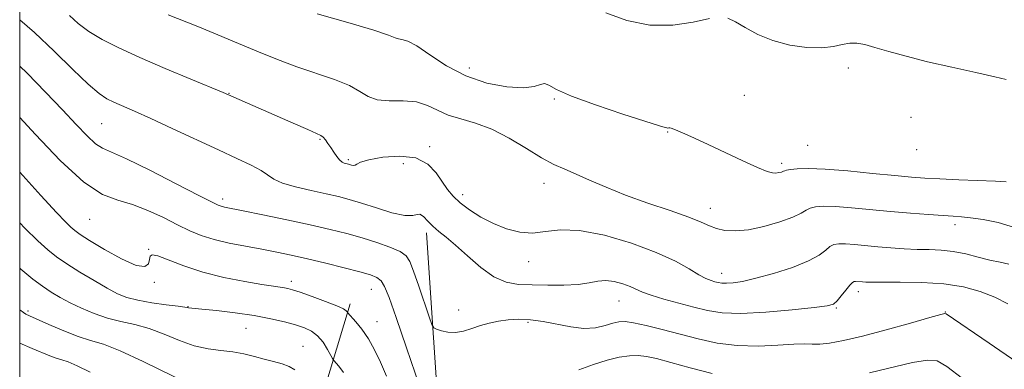
# Model space of a CAD drawing. Extents: x 2139800 to 2142700, y 337300 to 340200.
# Drawn here: x 2140000 to 2140249, y 339845 to 339933 of the extents above; entities that cross this region are included whole.
import ezdxf

# ---------------------------------------------------------------- set-up
doc = ezdxf.new("R2010")
doc.units = 0
doc.header["$MEASUREMENT"] = 0
for name, color, linetype, lineweight in [('DTM HARD BREAKLINE', 7, 'Continuous', 0), ('DTM SPOT ELEVATION', 2, 'Continuous', 13), ('GRID LINE', 7, 'Continuous', 0), ('INDEX CONTOUR', 41, 'Continuous', 13), ('INTERMEDIATE CONTOUR', 44, 'Continuous', 0)]:
    doc.layers.add(name, color=color, linetype=linetype, lineweight=lineweight)

msp = doc.modelspace()

# ---------------------------------------------------------------- linework, layer by layer
at = {"layer": 'DTM HARD BREAKLINE'}
for points in [[(2140000, 339669.673, 1140.352), (2140023.29, 339694.34, 1135.19), (2140039.16, 339719.66, 1128.87), (2140060.74, 339752.77, 1122.96), (2140089.79, 339797.35, 1116.68), (2140106.35, 339826.12, 1113.88), (2140102.79, 339879.12, 1110.44)], [(2140083.49, 339861.2, 1115.63), (2140071.55, 339821.49, 1122.27), (2140054.1, 339784.71, 1129.19), (2140030.58, 339762.14, 1135.15), (2140002.43, 339726.1, 1143.04), (2140000, 339723.234, 1143.619)]]:
    msp.add_polyline3d(points, dxfattribs=at)
at = {"layer": 'DTM SPOT ELEVATION'}
for p in [(2140113.66, 339920.76, 1103.25), (2140209.39, 339920.78, 1100.65), (2140052.88, 339914.36, 1107.95), (2140135.13, 339912.93, 1104.25), (2140183.15, 339913.92, 1102.35), (2140225.25, 339908.34, 1101.35), (2140020.71, 339906.75, 1110.95), (2140163.74, 339904.64, 1104.15), (2140075.85, 339902.78, 1108.15), (2140103.58, 339900.9, 1107.65), (2140199.1, 339901.26, 1102.85), (2140226.69, 339900.12, 1102.45), (2140083.07, 339897.61, 1107.75), (2140096.96, 339896.61, 1109.15), (2140192.55, 339896.7, 1103.65), (2140132.52, 339891.63, 1106.55), (2140051.3, 339887.71, 1111.55), (2140111.96, 339888.74, 1107.45), (2140174.51, 339885.27, 1105.35), (2140017.69, 339882.55, 1114.85), (2140236.32, 339881.18, 1106.45), (2140032.59, 339874.91, 1115.95), (2140128.58, 339871.81, 1108.65), (2140177.42, 339868.84, 1107.35), (2140034.05, 339866.57, 1116.15), (2140068.65, 339866.83, 1115.55), (2140088.86, 339864.86, 1114.85), (2140211.92, 339864.25, 1110.55), (2140042.55, 339860.41, 1117.95), (2140151.48, 339861.86, 1110.85), (2140206.37, 339860.13, 1110.15), (2140002.07, 339859.34, 1121.75), (2140110.9, 339859.58, 1111.55), (2140233.94, 339859.1, 1111.95), (2140057.15, 339855, 1118.95), (2140090.3, 339856.65, 1115.25), (2140128.471, 339856.466, 1112.195), (2140071.58, 339850.42, 1119.15)]:
    msp.add_point(p, dxfattribs=at)
at = {"layer": 'GRID LINE', "flags": 128}
msp.add_lwpolyline([(2140000, 337500), (2142500, 337500), (2142500, 340000), (2140000, 340000), (2140000, 337500)], dxfattribs=at)
at = {"layer": 'INDEX CONTOUR', "flags": 128}
for points, elevation in [([(2140174.326, 339933.288), (2140170.227, 339932.427), (2140165.04, 339931.64), (2140159.271, 339931.609), (2140153.443, 339932.795), (2140148.148, 339934.747)], 1100), ([(2140249.686, 339861.117), (2140246.392, 339862.845), (2140242.715, 339864.302), (2140238.481, 339865.459), (2140233.56, 339866.234), (2140227.998, 339866.591), (2140222.533, 339866.659), (2140218.08, 339866.616), (2140215.294, 339866.604), (2140213.804, 339866.636), (2140212.982, 339866.693), (2140211.219, 339866.849), (2140210.836, 339866.826), (2140210.411, 339866.567), (2140209.76, 339865.869), (2140208.771, 339864.63), (2140207.623, 339863.163), (2140206.567, 339861.888), (2140205.644, 339861.105), (2140204.053, 339860.641), (2140200.782, 339860.207), (2140195.244, 339859.607), (2140188.558, 339859.019), (2140182.259, 339858.716), (2140177.496, 339858.899), (2140173.819, 339859.494), (2140170.383, 339860.355), (2140166.584, 339861.346), (2140162.781, 339862.363), (2140159.574, 339863.312), (2140157.37, 339864.126), (2140154.278, 339865.535), (2140152.392, 339866.224), (2140150.249, 339866.779), (2140148.1, 339867.027), (2140146.086, 339866.866), (2140143.902, 339866.472), (2140141.133, 339866.088), (2140137.527, 339865.905), (2140133.474, 339865.888), (2140129.523, 339865.948), (2140126.082, 339866.079), (2140122.966, 339866.612), (2140119.845, 339867.959), (2140116.498, 339870.349), (2140113.158, 339873.261), (2140110.168, 339875.991), (2140107.784, 339878.007), (2140105.923, 339879.482), (2140104.415, 339880.759), (2140103.121, 339882.072), (2140102.028, 339883.207), (2140101.152, 339883.837), (2140100.41, 339883.785), (2140099.327, 339883.474), (2140097.327, 339883.482), (2140094.069, 339884.214), (2140090.136, 339885.408), (2140086.349, 339886.635), (2140083.281, 339887.564), (2140080.535, 339888.284), (2140077.468, 339888.984), (2140073.679, 339889.811), (2140069.727, 339890.743), (2140066.407, 339891.717), (2140064.252, 339892.694), (2140061.034, 339894.875), (2140058.491, 339896.236), (2140054.908, 339897.926), (2140050.218, 339900.08), (2140038.518, 339905.533), (2140033.118, 339908.031), (2140028.995, 339909.884), (2140023.807, 339912.137), (2140022.009, 339913.005), (2140020.054, 339914.32), (2140017.343, 339916.675), (2140013.464, 339920.439), (2140008.75, 339925.069), (2140003.728, 339929.797), (2140000, 339933.011)], 1110), ([(2140249.299, 339917.916), (2140246.413, 339918.59), (2140241.59, 339919.641), (2140235.568, 339920.97), (2140229.422, 339922.398), (2140224.047, 339923.767), (2140219.618, 339924.989), (2140216.131, 339925.995), (2140213.525, 339926.719), (2140211.509, 339927.108), (2140209.739, 339927.112), (2140207.877, 339926.743), (2140205.62, 339926.243), (2140202.676, 339925.916), (2140198.882, 339926.017), (2140194.608, 339926.612), (2140190.356, 339927.721), (2140186.557, 339929.296), (2140183.362, 339931.013), (2140180.85, 339932.482), (2140178.959, 339933.379)], 1100), ([(2140069.501, 339844.43), (2140068.09, 339845.283), (2140066.293, 339845.97), (2140064.165, 339846.58), (2140061.813, 339847.2), (2140059.319, 339847.88), (2140056.677, 339848.538), (2140053.859, 339849.054), (2140050.837, 339849.386), (2140047.59, 339849.775), (2140044.095, 339850.535), (2140040.362, 339851.861), (2140036.518, 339853.459), (2140032.718, 339854.914), (2140029.082, 339855.932), (2140025.588, 339856.703), (2140022.176, 339857.541), (2140018.818, 339858.678), (2140015.625, 339860.029), (2140012.738, 339861.433), (2140010.242, 339862.774), (2140007.984, 339864.128), (2140005.749, 339865.621), (2140003.296, 339867.431), (2140000.253, 339869.955), (2140000, 339870.187)], 1120)]:
    msp.add_lwpolyline(points, dxfattribs=dict(at, elevation=elevation))
at = {"layer": 'INTERMEDIATE CONTOUR', "flags": 128}
for points, elevation in [([(2140249.239, 339891.977), (2140246.62, 339892.171), (2140237.335, 339892.54), (2140232.529, 339892.743), (2140228.76, 339892.94), (2140225.324, 339893.195), (2140221.148, 339893.59), (2140215.539, 339894.161), (2140209.289, 339894.764), (2140203.576, 339895.207), (2140199.324, 339895.353), (2140196.479, 339895.278), (2140194.74, 339895.113), (2140193.798, 339894.962), (2140193.323, 339894.824), (2140192.971, 339894.674), (2140192.473, 339894.498), (2140191.827, 339894.331), (2140191.101, 339894.223), (2140190.265, 339894.253), (2140188.896, 339894.635), (2140186.474, 339895.619), (2140182.71, 339897.331), (2140173.954, 339901.465), (2140170.543, 339903.057), (2140168.048, 339904.191), (2140166.338, 339904.938), (2140165.268, 339905.368), (2140164.654, 339905.57), (2140164.296, 339905.631), (2140164.024, 339905.632), (2140163.781, 339905.62), (2140163.537, 339905.634), (2140163.106, 339905.752), (2140161.675, 339906.216), (2140152.418, 339909.166), (2140145.512, 339911.443), (2140139.453, 339913.644), (2140135.663, 339915.354), (2140133.69, 339916.446), (2140132.617, 339916.866), (2140131.584, 339916.645), (2140129.985, 339916.144), (2140127.273, 339915.813), (2140123.113, 339916.043), (2140118.016, 339916.997), (2140112.707, 339918.781), (2140107.818, 339921.363), (2140103.633, 339924.15), (2140100.342, 339926.408), (2140098.063, 339927.609), (2140096.602, 339928.032), (2140095.692, 339928.161), (2140094.911, 339928.433), (2140093.226, 339929.096), (2140089.451, 339930.348), (2140082.937, 339932.275), (2140075.177, 339934.501)], 1104), ([(2140249.984, 339871.187), (2140247.745, 339871.663), (2140245.157, 339872.23), (2140242.216, 339872.983), (2140239.068, 339873.778), (2140235.906, 339874.412), (2140232.862, 339874.742), (2140229.859, 339874.865), (2140226.767, 339874.936), (2140223.5, 339875.082), (2140220.147, 339875.304), (2140216.842, 339875.576), (2140210.945, 339876.126), (2140208.671, 339876.302), (2140206.999, 339876.335), (2140205.767, 339876.138), (2140204.753, 339875.617), (2140203.681, 339874.71), (2140202.06, 339873.473), (2140199.35, 339871.994), (2140195.257, 339870.385), (2140190.5, 339868.846), (2140186.043, 339867.608), (2140182.649, 339866.838), (2140180.259, 339866.464), (2140178.607, 339866.357), (2140177.439, 339866.402), (2140176.537, 339866.548), (2140175.694, 339866.758), (2140174.709, 339867.039), (2140173.409, 339867.546), (2140171.622, 339868.48), (2140169.155, 339869.976), (2140165.684, 339871.933), (2140160.863, 339874.183), (2140154.586, 339876.512), (2140147.746, 339878.51), (2140141.478, 339879.717), (2140136.628, 339879.862), (2140132.878, 339879.421), (2140129.614, 339879.058), (2140126.343, 339879.305), (2140123.023, 339880.156), (2140119.73, 339881.473), (2140116.559, 339883.113), (2140113.683, 339884.909), (2140111.296, 339886.691), (2140109.509, 339888.353), (2140108.106, 339890.049), (2140105.252, 339894.301), (2140103.151, 339896.507), (2140100.133, 339898.052), (2140096.074, 339898.535), (2140091.756, 339898.231), (2140088.19, 339897.586), (2140086.111, 339896.977), (2140085.168, 339896.515), (2140084.739, 339896.242), (2140084.317, 339896.182), (2140083.858, 339896.262), (2140083.092, 339896.494), (2140082.788, 339896.574), (2140082.448, 339896.653), (2140082.013, 339896.765), (2140081.476, 339897.023), (2140080.847, 339897.55), (2140080.136, 339898.422), (2140079.379, 339899.52), (2140078.622, 339900.676), (2140077.903, 339901.74), (2140077.247, 339902.636), (2140076.676, 339903.302), (2140076.103, 339903.751), (2140075.018, 339904.272), (2140072.804, 339905.225), (2140069.114, 339906.835), (2140052.8, 339914.018), (2140051.384, 339914.617), (2140043.229, 339917.999), (2140036.756, 339920.713), (2140030.327, 339923.478), (2140025.012, 339925.896), (2140020.82, 339928.027), (2140017.497, 339930.05), (2140014.804, 339932.091), (2140012.549, 339934.091)], 1108), ([(2140251.356, 339880.441), (2140247.291, 339881.717), (2140243.479, 339882.487), (2140240.308, 339882.914), (2140237.975, 339883.152), (2140235.902, 339883.305), (2140233.321, 339883.471), (2140229.657, 339883.725), (2140225.11, 339884.074), (2140220.075, 339884.505), (2140210.157, 339885.442), (2140206.124, 339885.754), (2140203.161, 339885.844), (2140201.124, 339885.708), (2140199.747, 339885.365), (2140198.711, 339884.827), (2140197.46, 339884.078), (2140195.379, 339883.095), (2140192.079, 339881.907), (2140188.08, 339880.749), (2140184.127, 339879.905), (2140180.821, 339879.59), (2140178.183, 339879.737), (2140176.092, 339880.205), (2140174.321, 339880.892), (2140172.227, 339881.836), (2140169.062, 339883.11), (2140164.355, 339884.752), (2140158.73, 339886.651), (2140153.086, 339888.662), (2140148.161, 339890.642), (2140144.028, 339892.457), (2140140.601, 339893.981), (2140137.726, 339895.177), (2140134.974, 339896.386), (2140131.858, 339898.041), (2140128.029, 339900.4), (2140123.729, 339903.034), (2140119.345, 339905.337), (2140115.216, 339906.88), (2140111.495, 339907.924), (2140108.285, 339908.902), (2140105.599, 339910.118), (2140103.079, 339911.34), (2140100.273, 339912.204), (2140096.903, 339912.487), (2140093.386, 339912.521), (2140090.312, 339912.779), (2140088.038, 339913.613), (2140085.993, 339914.898), (2140083.372, 339916.388), (2140079.593, 339917.891), (2140070.018, 339921.094), (2140065.163, 339922.93), (2140060.328, 339924.924), (2140055.322, 339927.037), (2140050.079, 339929.204), (2140045.027, 339931.254), (2140037.542, 339934.279)], 1106), ([(2140251.996, 339846.378), (2140245.022, 339851.198), (2140234.087, 339858.662), (2140233.82, 339858.714), (2140232.763, 339858.472), (2140230.025, 339857.706), (2140225.088, 339856.298), (2140218.938, 339854.576), (2140212.938, 339852.979), (2140208.181, 339851.857), (2140204.675, 339851.206), (2140202.153, 339850.933), (2140200.271, 339850.927), (2140198.35, 339851.007), (2140195.629, 339850.979), (2140191.58, 339850.729), (2140186.602, 339850.492), (2140181.324, 339850.585), (2140176.258, 339851.236), (2140171.444, 339852.294), (2140162.331, 339854.687), (2140158.318, 339855.669), (2140155.127, 339856.354), (2140152.964, 339856.657), (2140151.413, 339856.6), (2140149.899, 339856.232), (2140147.948, 339855.645), (2140145.493, 339855.105), (2140142.567, 339854.925), (2140139.24, 339855.307), (2140132.268, 339856.72), (2140129.072, 339857.135), (2140126.148, 339857.25), (2140123.46, 339857.121), (2140120.971, 339856.797), (2140118.635, 339856.301), (2140116.409, 339855.655), (2140114.25, 339854.911), (2140112.157, 339854.254), (2140110.134, 339853.901), (2140108.217, 339853.994), (2140106.558, 339854.361), (2140105.341, 339854.757), (2140104.647, 339855.091), (2140104.159, 339855.9), (2140103.46, 339857.876), (2140100.829, 339865.637), (2140099.537, 339869.415), (2140098.619, 339871.874), (2140097.669, 339873.322), (2140096.121, 339874.357), (2140093.571, 339875.462), (2140090.247, 339876.652), (2140086.536, 339877.823), (2140082.696, 339878.907), (2140078.462, 339879.971), (2140073.44, 339881.12), (2140067.487, 339882.404), (2140061.464, 339883.662), (2140056.484, 339884.679), (2140051.723, 339885.631), (2140050.896, 339885.821), (2140050.161, 339886.083), (2140048.599, 339886.843), (2140045.239, 339888.576), (2140039.572, 339891.516), (2140032.908, 339894.924), (2140027.017, 339897.815), (2140020.919, 339900.517), (2140019.148, 339901.662), (2140017.026, 339903.614), (2140014.279, 339906.482), (2140010.779, 339910.229), (2140006.505, 339914.723), (2140001.859, 339919.452), (2140000, 339921.246)], 1112), ([(2140103.194, 339834.007), (2140097.745, 339850.04), (2140095.112, 339857.727), (2140093.334, 339862.76), (2140092.202, 339865.531), (2140091.315, 339866.951), (2140090.269, 339867.823), (2140088.629, 339868.513), (2140085.955, 339869.28), (2140082.005, 339870.304), (2140077.333, 339871.468), (2140072.693, 339872.581), (2140068.641, 339873.499), (2140064.951, 339874.267), (2140061.196, 339874.982), (2140057.094, 339875.724), (2140052.922, 339876.531), (2140049.102, 339877.423), (2140045.899, 339878.436), (2140042.993, 339879.65), (2140039.905, 339881.153), (2140036.305, 339882.961), (2140032.393, 339884.792), (2140028.51, 339886.286), (2140024.837, 339887.338), (2140020.927, 339888.848), (2140016.174, 339891.968), (2140010.253, 339897.389), (2140003.97, 339903.956), (2140000, 339908.312)], 1114), ([(2140092.693, 339842.892), (2140091.193, 339846.414), (2140089.684, 339849.561), (2140088.105, 339852.336), (2140086.45, 339854.722), (2140084.912, 339856.634), (2140082.829, 339859.003), (2140082.727, 339859.167), (2140082.522, 339859.423), (2140081.806, 339859.893), (2140080.132, 339860.673), (2140077.277, 339861.791), (2140073.906, 339863.022), (2140070.905, 339864.074), (2140068.937, 339864.731), (2140067.754, 339865.069), (2140066.881, 339865.245), (2140064.122, 339865.64), (2140061.228, 339866.083), (2140056.865, 339866.812), (2140051.607, 339867.845), (2140046.243, 339869.181), (2140041.472, 339870.755), (2140034.921, 339873.29), (2140033.489, 339873.584), (2140032.949, 339873.22), (2140032.804, 339872.377), (2140032.545, 339871.312), (2140031.617, 339870.593), (2140029.448, 339870.86), (2140025.761, 339872.506), (2140021.436, 339874.909), (2140017.645, 339877.193), (2140015.252, 339878.707), (2140013.893, 339879.679), (2140012.896, 339880.563), (2140011.589, 339881.856), (2140009.3, 339884.272), (2140005.359, 339888.568), (2140000, 339894.463)], 1116), ([(2140081.854, 339843.778), (2140080.669, 339845.381), (2140079.389, 339846.864), (2140079.066, 339847.342), (2140077.784, 339849.641), (2140076.647, 339851.423), (2140075.293, 339853.076), (2140073.776, 339854.264), (2140071.977, 339855.102), (2140069.735, 339855.816), (2140066.906, 339856.584), (2140063.422, 339857.39), (2140059.229, 339858.171), (2140054.434, 339858.866), (2140049.742, 339859.433), (2140046.013, 339859.835), (2140042.662, 339860.169), (2140042.434, 339860.211), (2140041.728, 339860.321), (2140040.023, 339860.548), (2140037.026, 339860.929), (2140033.354, 339861.442), (2140029.851, 339862.052), (2140027.115, 339862.762), (2140024.757, 339863.718), (2140022.138, 339865.106), (2140018.828, 339867.02), (2140015.223, 339869.195), (2140011.926, 339871.27), (2140009.343, 339873.028), (2140007.082, 339874.812), (2140004.559, 339877.103), (2140001.323, 339880.265), (2140000, 339881.612)], 1118), ([(2140042.767, 339840.92), (2140031.205, 339846.598), (2140025.412, 339849.28), (2140021.149, 339850.932), (2140017.905, 339851.928), (2140014.771, 339852.906), (2140011.118, 339854.319), (2140007.405, 339855.923), (2140002.514, 339858.128), (2140001.55, 339858.584), (2140000.956, 339858.934), (2140000, 339859.64)], 1122), ([(2140017.848, 339843.9), (2140014.499, 339845.512), (2140012.217, 339846.45), (2140010.645, 339846.966), (2140009.256, 339847.404), (2140007.603, 339848.043), (2140003.158, 339849.898), (2140000, 339851.177)], 1124), ([(2140174.958, 339843.548), (2140169.434, 339844.998), (2140164.504, 339846.361), (2140160.942, 339847.315), (2140158.412, 339847.86), (2140156.297, 339848.072), (2140154.063, 339848.01), (2140151.498, 339847.644), (2140148.476, 339846.926), (2140144.965, 339845.837), (2140141.33, 339844.482)], 1114), ([(2140238.266, 339842.306), (2140234.276, 339845.294), (2140231.847, 339846.728), (2140229.372, 339846.946), (2140225.583, 339846.289), (2140214.741, 339843.719)], 1114)]:
    msp.add_lwpolyline(points, dxfattribs=dict(at, elevation=elevation))

doc.saveas('drawing.dxf')
